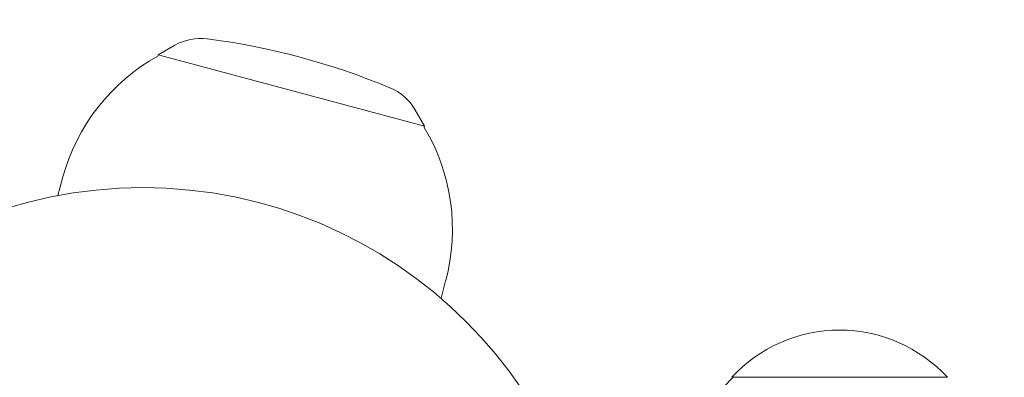
# Model space of a CAD drawing. Units: millimetres. Extents: x -5640 to 5954, y -4940 to 4654.
# Drawn here: x -779 to -665, y 1113 to 1154 of the extents above; entities that cross this region are included whole.
import ezdxf

# ---------------------------------------------------------------- set-up
doc = ezdxf.new("R2010")
doc.units = ezdxf.units.MM
doc.header["$LTSCALE"] = 20
doc.linetypes.add('HIDDEN', pattern=[9.525, 6.35, -3.175])
for name, color, linetype in [('2d', 230, 'Continuous'), ('AS-Free_Space', 31, 'HIDDEN'), ('AS-Free_Space_Hatch', 31, 'HIDDEN')]:
    doc.layers.add(name, color=color, linetype=linetype)

msp = doc.modelspace()

# ---------------------------------------------------------------- hatches: boundary and pattern name
at = {"layer": 'AS-Free_Space_Hatch'}
h = msp.add_hatch(dxfattribs=at)
h.set_pattern_fill('ANSI31', color=256, scale=100, angle=-90)
h.set_pattern_definition([(315, (-765.1, 923.54), (224.506, 224.506), [])])
edge = h.paths.add_edge_path()
edge.add_arc((-3640.07, 541), 1000, 90, 270)
edge.add_line((-3640.07, -459), (-784.09, -459))
edge.add_arc((-784.09, 541), 1000, -90, 90)
edge.add_line((-784.09, 1541), (-3640.07, 1541))

# ---------------------------------------------------------------- linework, layer by layer
at = {"layer": '2d', "lineweight": 0}
for p, q in [((-761.37, 1151.52), (-763.32, 1150.41)), ((-763.36, 1150.27), (-763.32, 1150.41)), ((-732.41, 1142.12), (-763.32, 1150.41)), ((-733.55, 1144.07), (-732.41, 1142.12)), ((-732.45, 1141.98), (-732.41, 1142.12)), ((-774.95, 1134.08), (-774.4, 1136.12)), ((-730.51, 1122.17), (-729.97, 1124.21)), ((-696.79, 1113), (-671.79, 1113))]:
    msp.add_line(p, q, dxfattribs=at)
msp.add_circle((-765.09, 1082), 53, dxfattribs=at)
for centre, radius, start, end in [((-758.39, 1146.31), 6, 82.5952, 119.7661), ((-768.32, 1069.96), 83, 67.4048, 82.5952), ((-752.18, 1130.17), 23, 119.0792, 165), ((-738.73, 1141.05), 6, 30.2339, 67.4048), ((-752.18, 1130.17), 23, 345, 30.9208), ((-684.29, 1101.48), 17, 42.6679, 137.3321), ((-684.79, 1100.81), 17, 134.1865, 148.9359)]:
    msp.add_arc(centre, radius, start, end, dxfattribs=at)
at = {"layer": 'AS-Free_Space', "flags": 128}
msp.add_lwpolyline([(-3640.07, 1541, 1), (-3640.07, -459), (-784.09, -459, 1), (-784.09, 1541)], format="xyb", close=True, dxfattribs=at)

doc.saveas('drawing.dxf')
